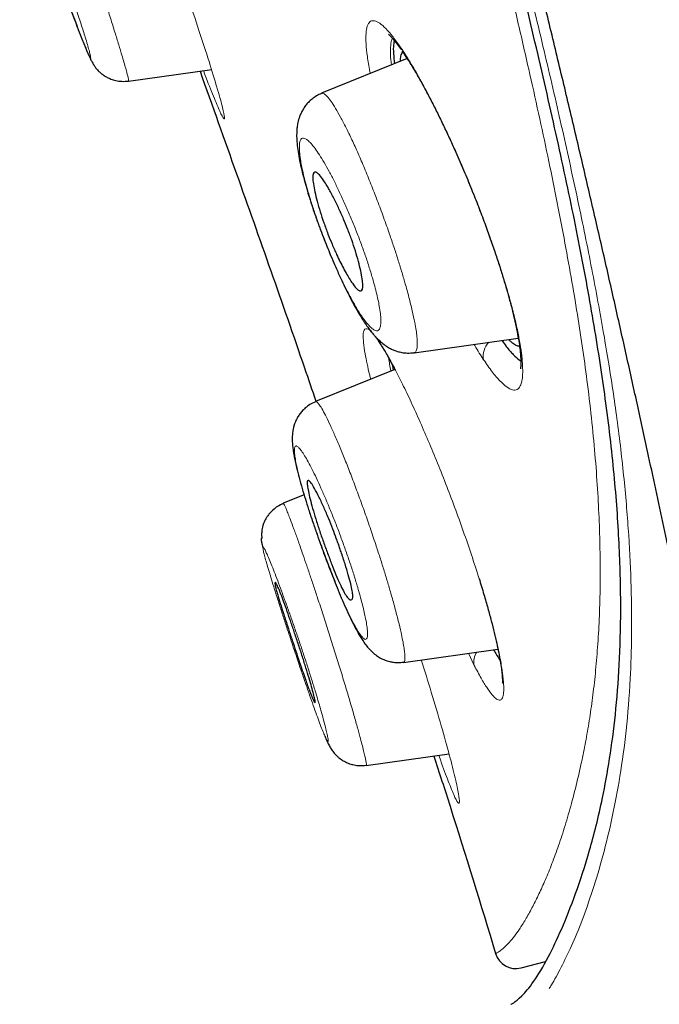
# Model space of a CAD drawing. Units: millimetres. Extents: x 8 to 830, y 12 to 2106.
# Drawn here: x 113 to 122, y 1758 to 1772 of the extents above; entities that cross this region are included whole.
import ezdxf

# ---------------------------------------------------------------- set-up
doc = ezdxf.new("R2010")
doc.units = ezdxf.units.MM

msp = doc.modelspace()

# ---------------------------------------------------------------- linework, layer by layer
at = {"color": 7, "linetype": 'Continuous', "lineweight": 30}
for p, q in [((118.571, 1771.931), (117.351, 1771.438)), ((114.608, 1771.608), (115.792, 1771.774)), ((118.672, 1767.745), (120.151, 1767.953)), ((118.359, 1767.58), (118.374, 1767.503)), ((118.359, 1767.58), (118.374, 1767.503)), ((118.395, 1767.511), (117.265, 1767.055)), ((117.105, 1765.727), (116.807, 1765.607)), ((118.519, 1763.344), (119.862, 1763.533)), ((117.989, 1761.877), (119.167, 1762.043)), ((120.191, 1759.001), (120.54, 1759.091))]:
    msp.add_line(p, q, dxfattribs=at)
at = {"color": 8, "linetype": 'Continuous', "lineweight": 0}
msp.add_line((119.525, 1763.302), (119.441, 1763.474), dxfattribs=at)
msp.add_line((119.525, 1763.302), (119.441, 1763.474), dxfattribs=at)
for centre, radius, start, end in [((119.93, 1767.702), 0.277, 135.4515, 191.2311), ((119.757, 1763.355), 0.238, 145.082, 192.9714)]:
    msp.add_arc(centre, radius, start, end, dxfattribs=at)
at = {"color": 7, "linetype": 'Continuous', "lineweight": 30}
msp.add_arc((120.116, 1759.291), 0.3, 196.8334, 284.5, dxfattribs=at)
for points, knots in [([(123.822, 1756.852), (123.724, 1757.43), (123.529, 1758.584), (123.213, 1760.318), (122.925, 1761.823), (122.671, 1763.1), (122.457, 1764.146), (122.236, 1765.203), (122.033, 1766.15), (121.851, 1766.984), (121.692, 1767.7), (121.529, 1768.426), (121.361, 1769.164), (121.188, 1769.915), (121.009, 1770.68), (120.824, 1771.462), (120.632, 1772.26), (120.433, 1773.078), (120.227, 1773.913), (120.014, 1774.765), (119.796, 1775.632), (119.572, 1776.511), (119.419, 1777.107), (119.342, 1777.405)], [0, 0, 0, 0, 0.093359, 0.186706, 0.280006, 0.334976, 0.389956, 0.444959, 0.499974, 0.535699, 0.571426, 0.607157, 0.64289, 0.678614, 0.714318, 0.750006, 0.785687, 0.821385, 0.857107, 0.892845, 0.928584, 0.964309, 1, 1, 1, 1]), ([(123.822, 1756.852), (123.724, 1757.43), (123.529, 1758.584), (123.213, 1760.318), (122.925, 1761.823), (122.671, 1763.1), (122.457, 1764.146), (122.236, 1765.203), (122.033, 1766.15), (121.851, 1766.984), (121.692, 1767.7), (121.529, 1768.426), (121.361, 1769.164), (121.188, 1769.915), (121.009, 1770.68), (120.824, 1771.462), (120.632, 1772.26), (120.433, 1773.078), (120.227, 1773.913), (120.014, 1774.765), (119.796, 1775.632), (119.572, 1776.511), (119.419, 1777.107), (119.342, 1777.405)], [0, 0, 0, 0, 0.093359, 0.186706, 0.280006, 0.334976, 0.389956, 0.444959, 0.499974, 0.535699, 0.571426, 0.607157, 0.64289, 0.678614, 0.714318, 0.750006, 0.785687, 0.821385, 0.857107, 0.892845, 0.928584, 0.964309, 1, 1, 1, 1]), ([(120.045, 1758.483), (120.054, 1758.486), (120.071, 1758.492), (120.191, 1758.583), (120.363, 1758.781), (120.562, 1759.109), (120.767, 1759.54), (120.966, 1760.039), (121.168, 1760.651), (121.332, 1761.305), (121.454, 1761.965), (121.537, 1762.593), (121.593, 1763.298), (121.615, 1764.087), (121.596, 1764.965), (121.529, 1765.938), (121.412, 1766.97), (121.249, 1768.053), (121.046, 1769.176), (120.796, 1770.383), (120.509, 1771.661), (120.192, 1773.001), (119.853, 1774.398), (119.495, 1775.843), (119.246, 1776.838), (119.121, 1777.336)], [0, 0, 0, 0, 0.069983, 0.139819, 0.209532, 0.279196, 0.333982, 0.388895, 0.444034, 0.499198, 0.534947, 0.570667, 0.606421, 0.642292, 0.678185, 0.713872, 0.749485, 0.780797, 0.812262, 0.843597, 0.874737, 0.905872, 0.93711, 0.968486, 1, 1, 1, 1]), ([(121.075, 1777.283), (121.259, 1776.567), (121.628, 1775.134), (122.17, 1773.068), (122.704, 1771.087), (123.225, 1769.196), (123.733, 1767.374), (124.395, 1765.013), (125.193, 1762.149), (126.116, 1758.761), (126.693, 1756.504), (126.982, 1755.375)], [0, 0, 0, 0, 0.083259, 0.166564, 0.249864, 0.333243, 0.416664, 0.500009, 0.666597, 0.83323, 1, 1, 1, 1]), ([(121.075, 1777.283), (121.259, 1776.567), (121.628, 1775.134), (122.17, 1773.068), (122.704, 1771.087), (123.225, 1769.196), (123.733, 1767.374), (124.395, 1765.013), (125.193, 1762.149), (126.116, 1758.761), (126.693, 1756.504), (126.982, 1755.375)], [0, 0, 0, 0, 0.083259, 0.166564, 0.249864, 0.333243, 0.416664, 0.500009, 0.666597, 0.83323, 1, 1, 1, 1]), ([(113.37, 1775.317), (113.345, 1775.305), (113.297, 1775.283), (113.236, 1775.239), (113.19, 1775.194), (113.156, 1775.153), (113.132, 1775.117), (113.108, 1775.076), (113.087, 1775.028), (113.071, 1774.976), (113.063, 1774.933), (113.06, 1774.89), (113.061, 1774.829), (113.07, 1774.753), (113.09, 1774.657), (113.118, 1774.556), (113.153, 1774.439), (113.195, 1774.308), (113.242, 1774.163), (113.295, 1774.005), (113.354, 1773.836), (113.417, 1773.658), (113.482, 1773.475), (113.546, 1773.295), (113.608, 1773.122), (113.666, 1772.959), (113.721, 1772.807), (113.773, 1772.663), (113.827, 1772.52), (113.882, 1772.374), (113.931, 1772.247), (113.973, 1772.141), (114.009, 1772.055), (114.041, 1771.98), (114.068, 1771.922), (114.089, 1771.88), (114.105, 1771.851), (114.117, 1771.832), (114.126, 1771.818), (114.135, 1771.806), (114.143, 1771.796), (114.158, 1771.778), (114.181, 1771.753), (114.208, 1771.728), (114.237, 1771.705), (114.266, 1771.685), (114.307, 1771.661), (114.361, 1771.636), (114.43, 1771.616), (114.515, 1771.603), (114.575, 1771.608), (114.608, 1771.611)], [0, 0, 0, 0, 0.0145622, 0.0277458, 0.0391819, 0.0486215, 0.0559224, 0.0619312, 0.0738939, 0.0868548, 0.1017142, 0.1174896, 0.1332583, 0.1649378, 0.1971445, 0.2302511, 0.2637043, 0.2973732, 0.331381, 0.3658506, 0.4009148, 0.4365644, 0.4712988, 0.5047747, 0.5369943, 0.567926, 0.5975366, 0.6263129, 0.6573097, 0.6911635, 0.728024, 0.7543415, 0.7820819, 0.8108071, 0.8365541, 0.858389, 0.8763036, 0.8871578, 0.8957937, 0.9022275, 0.9065471, 0.9094999, 0.9158091, 0.9250036, 0.9300413, 0.935709, 0.9447543, 0.9548319, 0.9676127, 0.9828257, 1, 1, 1, 1]), ([(118.307, 1772.275), (118.312, 1772.27), (118.322, 1772.261), (118.348, 1772.234), (118.383, 1772.193), (118.43, 1772.135), (118.469, 1772.081), (118.489, 1772.053)], [0, 0, 0, 0, 0.14776, 0.321239, 0.520872, 0.747018, 1, 1, 1, 1]), ([(118.388, 1772.187), (118.384, 1772.168), (118.373, 1772.12), (118.373, 1772.012), (118.385, 1771.906), (118.39, 1771.858)], [0, 0, 0, 0, 0.264985, 0.659364, 1, 1, 1, 1]), ([(118.388, 1772.187), (118.384, 1772.168), (118.373, 1772.12), (118.373, 1772.012), (118.385, 1771.906), (118.39, 1771.858)], [0, 0, 0, 0, 0.264985, 0.659364, 1, 1, 1, 1]), ([(118.499, 1772.038), (118.523, 1772.002), (118.574, 1771.928), (118.657, 1771.793), (118.745, 1771.642), (118.834, 1771.48), (118.923, 1771.312), (119.01, 1771.138), (119.096, 1770.961), (119.18, 1770.782), (119.274, 1770.575), (119.376, 1770.34), (119.484, 1770.08), (119.583, 1769.83), (119.673, 1769.593), (119.753, 1769.371), (119.824, 1769.165), (119.886, 1768.976), (119.94, 1768.803), (119.988, 1768.644), (120.033, 1768.481), (120.076, 1768.316), (120.113, 1768.155), (120.142, 1768.012), (120.163, 1767.887), (120.177, 1767.779), (120.185, 1767.694), (120.188, 1767.631), (120.188, 1767.586), (120.186, 1767.55), (120.184, 1767.527), (120.183, 1767.519), (120.183, 1767.52), (120.183, 1767.52)], [0, 0, 0, 0, 0.0352911, 0.07448, 0.1127188, 0.1500048, 0.1863242, 0.2216606, 0.2560004, 0.2893364, 0.3216697, 0.368287, 0.4126735, 0.4548687, 0.4948766, 0.5326847, 0.5682786, 0.6016494, 0.6327962, 0.6622507, 0.6909504, 0.7279793, 0.7636032, 0.7978613, 0.8307679, 0.8623236, 0.8925062, 0.9141885, 0.9350357, 0.9550477, 0.9751892, 0.9906804, 1, 1, 1, 1]), ([(118.476, 1771.892), (118.477, 1771.918), (118.481, 1771.979), (118.497, 1772.009), (118.506, 1772.027)], [0, 0, 0, 0, 0.424962, 1, 1, 1, 1]), ([(118.476, 1771.892), (118.477, 1771.918), (118.481, 1771.979), (118.497, 1772.009), (118.506, 1772.027)], [0, 0, 0, 0, 0.424962, 1, 1, 1, 1]), ([(115.625, 1771.75), (115.798, 1771.264), (116.299, 1769.86), (116.85, 1768.297), (117.219, 1767.216), (117.273, 1767.058)], [0, 0, 0, 0, 0.3115454, 0.8991467, 1, 1, 1, 1]), ([(115.625, 1771.75), (115.798, 1771.264), (116.299, 1769.86), (116.85, 1768.297), (117.219, 1767.216), (117.273, 1767.058)], [0, 0, 0, 0, 0.3115454, 0.8991467, 1, 1, 1, 1]), ([(117.353, 1771.434), (117.328, 1771.423), (117.281, 1771.401), (117.219, 1771.357), (117.167, 1771.31), (117.123, 1771.259), (117.088, 1771.206), (117.061, 1771.154), (117.035, 1771.093), (117.016, 1771.023), (117.005, 1770.953), (116.999, 1770.878), (116.999, 1770.796), (117.006, 1770.694), (117.023, 1770.578), (117.047, 1770.449), (117.078, 1770.317), (117.113, 1770.183), (117.15, 1770.052), (117.193, 1769.911), (117.242, 1769.759), (117.302, 1769.59), (117.361, 1769.434), (117.417, 1769.293), (117.47, 1769.161), (117.532, 1769.015), (117.595, 1768.873), (117.657, 1768.739), (117.716, 1768.617), (117.778, 1768.495), (117.838, 1768.383), (117.896, 1768.285), (117.948, 1768.201), (117.996, 1768.13), (118.041, 1768.069), (118.08, 1768.021), (118.112, 1767.984), (118.141, 1767.953), (118.179, 1767.916), (118.23, 1767.872), (118.287, 1767.832), (118.342, 1767.802), (118.388, 1767.782), (118.438, 1767.764), (118.5, 1767.749), (118.582, 1767.74), (118.64, 1767.745), (118.672, 1767.748)], [0, 0, 0, 0, 0.016471, 0.031959, 0.046209, 0.059035, 0.073739, 0.086195, 0.097802, 0.118801, 0.137545, 0.1549, 0.180699, 0.210425, 0.242956, 0.27545, 0.307831, 0.338172, 0.365904, 0.392171, 0.426506, 0.460205, 0.493343, 0.517841, 0.542434, 0.57115, 0.604953, 0.630295, 0.657854, 0.687676, 0.718841, 0.747409, 0.772987, 0.798123, 0.81965, 0.839012, 0.84974, 0.860059, 0.872878, 0.889973, 0.911274, 0.9282, 0.940482, 0.9495, 0.9636, 0.980536, 1, 1, 1, 1]), ([(117.724, 1769.508), (117.744, 1769.456), (117.784, 1769.349), (117.853, 1769.139), (117.906, 1768.944), (117.934, 1768.793), (117.942, 1768.705), (117.936, 1768.646), (117.92, 1768.627), (117.904, 1768.626), (117.893, 1768.629), (117.879, 1768.636), (117.85, 1768.659), (117.798, 1768.721), (117.73, 1768.829), (117.665, 1768.946), (117.616, 1769.042), (117.562, 1769.156), (117.504, 1769.287), (117.442, 1769.44), (117.385, 1769.596), (117.316, 1769.807), (117.263, 1770.003), (117.235, 1770.152), (117.227, 1770.239), (117.233, 1770.297), (117.249, 1770.315), (117.265, 1770.316), (117.276, 1770.313), (117.291, 1770.305), (117.319, 1770.281), (117.37, 1770.22), (117.434, 1770.119), (117.491, 1770.018), (117.54, 1769.924), (117.599, 1769.801), (117.665, 1769.653), (117.705, 1769.555), (117.724, 1769.508)], [0, 0, 0, 0, 0.029748, 0.059951, 0.121295, 0.152725, 0.184893, 0.217605, 0.250768, 0.257831, 0.267372, 0.279385, 0.293722, 0.329739, 0.375401, 0.399125, 0.421623, 0.443107, 0.4728, 0.500163, 0.530155, 0.560602, 0.621995, 0.653479, 0.685305, 0.717737, 0.75052, 0.758312, 0.768306, 0.780478, 0.794896, 0.830613, 0.875255, 0.893661, 0.911325, 0.944082, 0.973566, 1, 1, 1, 1]), ([(118.16, 1767.916), (118.16, 1767.916), (118.159, 1767.916), (118.163, 1767.91), (118.172, 1767.897), (118.188, 1767.873), (118.212, 1767.836), (118.246, 1767.782), (118.29, 1767.706), (118.341, 1767.615), (118.38, 1767.539), (118.398, 1767.505)], [0, 0, 0, 0, 0.021207, 0.092053, 0.178791, 0.281674, 0.400961, 0.536926, 0.689851, 0.860039, 1, 1, 1, 1]), ([(119.921, 1767.921), (119.941, 1767.892), (119.998, 1767.811), (120.08, 1767.718), (120.148, 1767.653), (120.18, 1767.636), (120.187, 1767.632)], [0, 0, 0, 0, 0.190946, 0.543068, 0.893885, 1, 1, 1, 1]), ([(119.921, 1767.921), (119.941, 1767.892), (119.998, 1767.811), (120.08, 1767.718), (120.148, 1767.653), (120.18, 1767.636), (120.187, 1767.632)], [0, 0, 0, 0, 0.190946, 0.543068, 0.893885, 1, 1, 1, 1]), ([(120.164, 1767.84), (120.158, 1767.84), (120.139, 1767.84), (120.098, 1767.862), (120.055, 1767.894), (120.025, 1767.925), (120.016, 1767.934)], [0, 0, 0, 0, 0.170279, 0.508287, 0.847707, 1, 1, 1, 1]), ([(120.164, 1767.84), (120.158, 1767.84), (120.139, 1767.84), (120.098, 1767.862), (120.055, 1767.894), (120.025, 1767.925), (120.016, 1767.934)], [0, 0, 0, 0, 0.170279, 0.508287, 0.847707, 1, 1, 1, 1]), ([(117.267, 1767.051), (117.24, 1767.038), (117.188, 1767.014), (117.123, 1766.965), (117.074, 1766.916), (117.035, 1766.866), (117.007, 1766.82), (116.985, 1766.776), (116.967, 1766.731), (116.954, 1766.685), (116.943, 1766.633), (116.937, 1766.573), (116.935, 1766.501), (116.941, 1766.425), (116.95, 1766.353), (116.962, 1766.284), (116.978, 1766.204), (117.001, 1766.102), (117.034, 1765.974), (117.076, 1765.823), (117.121, 1765.671), (117.171, 1765.511), (117.227, 1765.345), (117.286, 1765.174), (117.334, 1765.041), (117.371, 1764.941), (117.401, 1764.862), (117.435, 1764.77), (117.476, 1764.661), (117.524, 1764.537), (117.578, 1764.401), (117.637, 1764.257), (117.697, 1764.117), (117.754, 1763.993), (117.805, 1763.891), (117.847, 1763.809), (117.884, 1763.743), (117.92, 1763.684), (117.96, 1763.622), (118.005, 1763.563), (118.057, 1763.506), (118.119, 1763.452), (118.169, 1763.419), (118.208, 1763.398), (118.234, 1763.386), (118.259, 1763.376), (118.288, 1763.366), (118.328, 1763.355), (118.381, 1763.345), (118.446, 1763.34), (118.493, 1763.345), (118.518, 1763.347)], [0, 0, 0, 0, 0.017162, 0.032701, 0.046208, 0.057422, 0.06888, 0.078763, 0.08769, 0.099353, 0.109679, 0.127705, 0.150326, 0.173763, 0.196104, 0.218336, 0.241728, 0.266353, 0.302957, 0.338943, 0.372188, 0.402795, 0.439819, 0.473179, 0.502955, 0.516496, 0.530713, 0.548502, 0.56991, 0.594903, 0.62343, 0.655447, 0.690937, 0.725539, 0.756329, 0.783373, 0.806735, 0.827556, 0.849554, 0.873201, 0.894969, 0.913691, 0.928824, 0.93765, 0.944269, 0.948757, 0.954114, 0.962036, 0.972443, 0.985182, 1, 1, 1, 1]), ([(117.563, 1765.107), (117.571, 1765.085), (117.587, 1765.043), (117.609, 1764.979), (117.644, 1764.878), (117.689, 1764.743), (117.735, 1764.588), (117.77, 1764.46), (117.791, 1764.36), (117.8, 1764.29), (117.795, 1764.246), (117.777, 1764.227), (117.747, 1764.238), (117.709, 1764.282), (117.664, 1764.357), (117.614, 1764.46), (117.559, 1764.588), (117.5, 1764.734), (117.44, 1764.894), (117.379, 1765.059), (117.321, 1765.226), (117.269, 1765.387), (117.225, 1765.537), (117.189, 1765.67), (117.164, 1765.78), (117.15, 1765.862), (117.148, 1765.916), (117.157, 1765.933), (117.172, 1765.93), (117.186, 1765.919), (117.212, 1765.888), (117.254, 1765.819), (117.306, 1765.719), (117.354, 1765.62), (117.398, 1765.52), (117.452, 1765.395), (117.511, 1765.247), (117.547, 1765.151), (117.563, 1765.107)], [0, 0, 0, 0, 0.012081, 0.023978, 0.035767, 0.070007, 0.103118, 0.134838, 0.165534, 0.195033, 0.22341, 0.25074, 0.282119, 0.313585, 0.344864, 0.376254, 0.407453, 0.438743, 0.470026, 0.501112, 0.532202, 0.563172, 0.594333, 0.625478, 0.656691, 0.688101, 0.719529, 0.751183, 0.765071, 0.781771, 0.801237, 0.835294, 0.875607, 0.894745, 0.912917, 0.94601, 0.975043, 1, 1, 1, 1]), ([(116.809, 1765.603), (116.781, 1765.59), (116.728, 1765.565), (116.664, 1765.515), (116.616, 1765.466), (116.583, 1765.423), (116.561, 1765.387), (116.543, 1765.353), (116.529, 1765.32), (116.516, 1765.284), (116.507, 1765.246), (116.503, 1765.212), (116.501, 1765.181), (116.501, 1765.156), (116.502, 1765.14), (116.502, 1765.129), (116.503, 1765.123), (116.503, 1765.118), (116.503, 1765.115), (116.503, 1765.112), (116.503, 1765.109), (116.502, 1765.106), (116.501, 1765.106), (116.5, 1765.107), (116.497, 1765.108), (116.495, 1765.104), (116.495, 1765.09), (116.499, 1765.063), (116.507, 1765.025), (116.516, 1764.989), (116.52, 1764.975)], [0, 0, 0, 0, 0.062835, 0.118702, 0.165756, 0.202888, 0.230691, 0.255627, 0.279987, 0.305084, 0.341533, 0.382914, 0.419399, 0.439733, 0.454433, 0.459867, 0.464208, 0.467746, 0.469372, 0.470999, 0.474545, 0.478883, 0.492302, 0.509986, 0.543454, 0.620479, 0.705048, 0.806146, 0.923626, 1, 1, 1, 1]), ([(117.013, 1763.636), (117.031, 1763.579), (117.069, 1763.466), (117.12, 1763.303), (117.166, 1763.153), (117.205, 1763.021), (117.235, 1762.914), (117.255, 1762.834), (117.266, 1762.784), (117.265, 1762.771), (117.263, 1762.771), (117.263, 1762.771), (117.263, 1762.771), (117.263, 1762.771), (117.263, 1762.771), (117.263, 1762.771), (117.263, 1762.771), (117.263, 1762.771), (117.263, 1762.771), (117.263, 1762.771), (117.262, 1762.771), (117.26, 1762.771), (117.255, 1762.776), (117.243, 1762.794), (117.221, 1762.842), (117.184, 1762.935), (117.127, 1763.093), (117.062, 1763.282), (117, 1763.466), (116.958, 1763.593), (116.924, 1763.695), (116.9, 1763.767), (116.863, 1763.881), (116.816, 1764.026), (116.766, 1764.184), (116.729, 1764.305), (116.704, 1764.39), (116.687, 1764.459), (116.686, 1764.485), (116.698, 1764.48), (116.711, 1764.463), (116.732, 1764.421), (116.766, 1764.341), (116.806, 1764.234), (116.852, 1764.107), (116.903, 1763.961), (116.957, 1763.802), (116.994, 1763.691), (117.013, 1763.636)], [0, 0, 0, 0, 0.031703, 0.063196, 0.094652, 0.125855, 0.157201, 0.188336, 0.219547, 0.250656, 0.250659, 0.250661, 0.250665, 0.250673, 0.250687, 0.250712, 0.25076, 0.250854, 0.25105, 0.251487, 0.252548, 0.256283, 0.269224, 0.289447, 0.317194, 0.352124, 0.39436, 0.44396, 0.471653, 0.500983, 0.514902, 0.528593, 0.541879, 0.579953, 0.615179, 0.647852, 0.677709, 0.704958, 0.751193, 0.766671, 0.782254, 0.813339, 0.844419, 0.875502, 0.906686, 0.937753, 0.968931, 1, 1, 1, 1]), ([(119.594, 1764.536), (119.617, 1764.46), (119.661, 1764.315), (119.719, 1764.114), (119.769, 1763.932), (119.811, 1763.766), (119.846, 1763.615), (119.874, 1763.479), (119.896, 1763.36), (119.912, 1763.257), (119.921, 1763.178), (119.924, 1763.122), (119.925, 1763.086), (119.925, 1763.062), (119.925, 1763.054), (119.924, 1763.05)], [0, 0, 0, 0, 0.103528, 0.198334, 0.290282, 0.380977, 0.470474, 0.558844, 0.646107, 0.732254, 0.81726, 0.876555, 0.926763, 0.967892, 1, 1, 1, 1]), ([(119.802, 1763.525), (119.812, 1763.506), (119.846, 1763.443), (119.874, 1763.4), (119.894, 1763.369)], [0, 0, 0, 0, 0.291465, 1, 1, 1, 1]), ([(119.802, 1763.525), (119.812, 1763.506), (119.846, 1763.443), (119.874, 1763.4), (119.894, 1763.369)], [0, 0, 0, 0, 0.291465, 1, 1, 1, 1]), ([(117.4, 1762.298), (117.403, 1762.291), (117.417, 1762.256), (117.441, 1762.204), (117.47, 1762.145), (117.496, 1762.102), (117.521, 1762.069), (117.543, 1762.043), (117.569, 1762.016), (117.604, 1761.985), (117.649, 1761.952), (117.701, 1761.924), (117.757, 1761.901), (117.82, 1761.884), (117.9, 1761.873), (117.958, 1761.878), (117.989, 1761.881)], [0, 0, 0, 0, 0.033666, 0.188028, 0.32683, 0.44069, 0.497906, 0.545319, 0.584647, 0.625154, 0.676821, 0.740071, 0.783887, 0.842847, 0.915656, 1, 1, 1, 1]), ([(118.952, 1762.013), (119.028, 1761.775), (119.33, 1760.842), (119.616, 1759.904), (119.829, 1759.204)], [0, 0, 0, 0, 0.254554, 1, 1, 1, 1]), ([(118.952, 1762.013), (119.028, 1761.775), (119.33, 1760.842), (119.616, 1759.904), (119.829, 1759.204)], [0, 0, 0, 0, 0.254554, 1, 1, 1, 1])]:
    msp.add_open_spline(points, degree=3, knots=knots, dxfattribs=at)
at = {"color": 8, "linetype": 'Continuous', "lineweight": 0}
for points, knots in [([(119.829, 1759.204), (119.831, 1759.205), (119.836, 1759.207), (119.874, 1759.228), (119.931, 1759.27), (120.001, 1759.336), (120.077, 1759.424), (120.156, 1759.53), (120.242, 1759.665), (120.331, 1759.823), (120.423, 1760.002), (120.514, 1760.198), (120.607, 1760.42), (120.701, 1760.67), (120.795, 1760.947), (120.886, 1761.252), (120.975, 1761.588), (121.051, 1761.922), (121.116, 1762.245), (121.168, 1762.553), (121.214, 1762.881), (121.253, 1763.231), (121.284, 1763.606), (121.306, 1764.005), (121.317, 1764.419), (121.317, 1764.846), (121.306, 1765.285), (121.284, 1765.748), (121.249, 1766.237), (121.201, 1766.751), (121.141, 1767.266), (121.072, 1767.779), (120.994, 1768.288), (120.904, 1768.819), (120.804, 1769.372), (120.693, 1769.946), (120.572, 1770.538), (120.441, 1771.149), (120.294, 1771.807), (120.132, 1772.514), (119.954, 1773.269), (119.769, 1774.042), (119.577, 1774.831), (119.378, 1775.636), (119.175, 1776.454), (119.036, 1777.01), (118.967, 1777.288)], [0, 0, 0, 0, 0.0392286, 0.0784232, 0.1175855, 0.1567197, 0.1874536, 0.2181815, 0.2489122, 0.2796772, 0.3071866, 0.334719, 0.362261, 0.3898002, 0.4173254, 0.4448269, 0.4722967, 0.4997285, 0.5196581, 0.5395806, 0.5595043, 0.5794399, 0.5994002, 0.6194004, 0.6394497, 0.6578499, 0.6762504, 0.694635, 0.7129909, 0.7313091, 0.7495847, 0.7651782, 0.7808318, 0.796527, 0.8122451, 0.827968, 0.843678, 0.8593582, 0.8749931, 0.8928099, 0.9106057, 0.9284054, 0.9462298, 0.9640955, 0.9820158, 1, 1, 1, 1]), ([(119.829, 1759.204), (119.831, 1759.205), (119.836, 1759.207), (119.874, 1759.228), (119.931, 1759.27), (120.001, 1759.336), (120.077, 1759.424), (120.156, 1759.53), (120.242, 1759.665), (120.331, 1759.823), (120.423, 1760.002), (120.514, 1760.198), (120.607, 1760.42), (120.701, 1760.67), (120.795, 1760.947), (120.886, 1761.252), (120.975, 1761.588), (121.051, 1761.922), (121.116, 1762.245), (121.168, 1762.553), (121.214, 1762.881), (121.253, 1763.231), (121.284, 1763.606), (121.306, 1764.005), (121.317, 1764.419), (121.317, 1764.846), (121.306, 1765.285), (121.284, 1765.748), (121.249, 1766.237), (121.201, 1766.751), (121.141, 1767.266), (121.072, 1767.779), (120.994, 1768.288), (120.904, 1768.819), (120.804, 1769.372), (120.693, 1769.946), (120.572, 1770.538), (120.441, 1771.149), (120.294, 1771.807), (120.132, 1772.514), (119.954, 1773.269), (119.769, 1774.042), (119.577, 1774.831), (119.378, 1775.636), (119.175, 1776.454), (119.036, 1777.01), (118.967, 1777.288)], [0, 0, 0, 0, 0.0392286, 0.0784232, 0.1175855, 0.1567197, 0.1874536, 0.2181815, 0.2489122, 0.2796772, 0.3071866, 0.334719, 0.362261, 0.3898002, 0.4173254, 0.4448269, 0.4722967, 0.4997285, 0.5196581, 0.5395806, 0.5595043, 0.5794399, 0.5994002, 0.6194004, 0.6394497, 0.6578499, 0.6762504, 0.694635, 0.7129909, 0.7313091, 0.7495847, 0.7651782, 0.7808318, 0.796527, 0.8122451, 0.827968, 0.843678, 0.8593582, 0.8749931, 0.8928099, 0.9106057, 0.9284054, 0.9462298, 0.9640955, 0.9820158, 1, 1, 1, 1]), ([(119.243, 1777.221), (119.344, 1776.818), (119.546, 1776.015), (119.839, 1774.839), (120.122, 1773.692), (120.391, 1772.578), (120.647, 1771.499), (120.882, 1770.46), (121.094, 1769.466), (121.279, 1768.522), (121.435, 1767.632), (121.564, 1766.769), (121.661, 1765.939), (121.727, 1765.141), (121.761, 1764.405), (121.767, 1763.727), (121.744, 1763.042), (121.69, 1762.365), (121.601, 1761.714), (121.487, 1761.121), (121.355, 1760.58), (121.209, 1760.091), (121.058, 1759.667), (120.907, 1759.304), (120.76, 1759.003), (120.654, 1758.805), (120.602, 1758.724), (120.592, 1758.708)], [0, 0, 0, 0, 0.033659, 0.0671513, 0.1005146, 0.1338035, 0.1670909, 0.2005051, 0.2340532, 0.2676332, 0.3011404, 0.3344713, 0.3717044, 0.4090293, 0.4464441, 0.4839201, 0.5213789, 0.5701877, 0.6188173, 0.6673755, 0.7203918, 0.7735127, 0.8267272, 0.8800141, 0.9333429, 0.9866759, 1, 1, 1, 1]), ([(113.37, 1775.317), (113.372, 1775.315), (113.377, 1775.312), (113.393, 1775.278), (113.414, 1775.23), (113.44, 1775.164), (113.475, 1775.073), (113.521, 1774.951), (113.579, 1774.793), (113.638, 1774.628), (113.696, 1774.463), (113.752, 1774.305), (113.81, 1774.138), (113.876, 1773.946), (113.95, 1773.728), (114.032, 1773.486), (114.112, 1773.243), (114.191, 1773.005), (114.266, 1772.774), (114.336, 1772.556), (114.4, 1772.352), (114.457, 1772.167), (114.502, 1772.017), (114.537, 1771.899), (114.563, 1771.808), (114.583, 1771.735), (114.6, 1771.671), (114.609, 1771.627), (114.611, 1771.607), (114.607, 1771.612), (114.607, 1771.612)], [0, 0, 0, 0, 0.04112, 0.072286, 0.103293, 0.134326, 0.165463, 0.207093, 0.248797, 0.290505, 0.321784, 0.353071, 0.384334, 0.415571, 0.45718, 0.498747, 0.540255, 0.581717, 0.623189, 0.664701, 0.706256, 0.747822, 0.789372, 0.820536, 0.85172, 0.882927, 0.914153, 0.955787, 0.997372, 1, 1, 1, 1]), ([(113.479, 1773.47), (113.495, 1773.425), (113.527, 1773.335), (113.576, 1773.2), (113.624, 1773.065), (113.677, 1772.918), (113.735, 1772.762), (113.794, 1772.601), (113.85, 1772.453), (113.901, 1772.319), (113.946, 1772.203), (113.986, 1772.106), (114.018, 1772.029), (114.043, 1771.973), (114.061, 1771.94), (114.07, 1771.931), (114.071, 1771.946), (114.063, 1771.985), (114.048, 1772.046), (114.024, 1772.129), (113.996, 1772.223), (113.965, 1772.321), (113.933, 1772.42), (113.898, 1772.528), (113.855, 1772.657), (113.804, 1772.808), (113.745, 1772.98), (113.682, 1773.158), (113.619, 1773.338), (113.554, 1773.517), (113.489, 1773.694), (113.426, 1773.864), (113.366, 1774.024), (113.309, 1774.172), (113.257, 1774.305), (113.21, 1774.422), (113.17, 1774.518), (113.136, 1774.596), (113.111, 1774.652), (113.094, 1774.682), (113.085, 1774.692), (113.082, 1774.688), (113.084, 1774.67), (113.092, 1774.635), (113.107, 1774.579), (113.132, 1774.497), (113.164, 1774.395), (113.203, 1774.274), (113.249, 1774.137), (113.3, 1773.984), (113.357, 1773.82), (113.417, 1773.648), (113.459, 1773.529), (113.479, 1773.47)], [0, 0, 0, 0, 0.015643, 0.031202, 0.046839, 0.062711, 0.083704, 0.104422, 0.125206, 0.145861, 0.166536, 0.187609, 0.208392, 0.229363, 0.250046, 0.270868, 0.291542, 0.312461, 0.333447, 0.354157, 0.374946, 0.390517, 0.406017, 0.421603, 0.437431, 0.458275, 0.47925, 0.500056, 0.520847, 0.541545, 0.562518, 0.583464, 0.604178, 0.625008, 0.64575, 0.666451, 0.687481, 0.708484, 0.729208, 0.749983, 0.765506, 0.780983, 0.796567, 0.812412, 0.833208, 0.854174, 0.874874, 0.895705, 0.916395, 0.937322, 0.9584, 0.979173, 1, 1, 1, 1]), ([(115.162, 1773.636), (115.2, 1773.527), (115.306, 1773.232), (115.467, 1772.762), (115.634, 1772.261), (115.774, 1771.824), (115.882, 1771.469), (115.952, 1771.214), (115.98, 1771.078), (115.966, 1771.063), (115.913, 1771.162), (115.82, 1771.382), (115.736, 1771.591), (115.679, 1771.743), (115.674, 1771.757)], [0, 0, 0, 0, 0.054516, 0.147786, 0.241069, 0.33454, 0.428253, 0.522355, 0.616441, 0.710143, 0.803653, 0.897035, 0.990397, 1, 1, 1, 1]), ([(115.162, 1773.636), (115.2, 1773.527), (115.306, 1773.232), (115.467, 1772.762), (115.634, 1772.261), (115.774, 1771.824), (115.882, 1771.469), (115.952, 1771.214), (115.98, 1771.078), (115.966, 1771.063), (115.913, 1771.162), (115.82, 1771.382), (115.736, 1771.591), (115.679, 1771.743), (115.674, 1771.757)], [0, 0, 0, 0, 0.054516, 0.147786, 0.241069, 0.33454, 0.428253, 0.522355, 0.616441, 0.710143, 0.803653, 0.897035, 0.990397, 1, 1, 1, 1]), ([(118.046, 1771.719), (118.044, 1771.727), (118.025, 1771.818), (118.003, 1771.963), (117.983, 1772.148), (117.983, 1772.292), (118, 1772.398), (118.036, 1772.459), (118.089, 1772.476), (118.159, 1772.451), (118.243, 1772.384), (118.341, 1772.28), (118.416, 1772.177), (118.453, 1772.126)], [0, 0, 0, 0, 0.009342, 0.10826, 0.207339, 0.306492, 0.405668, 0.504686, 0.603562, 0.702482, 0.801514, 0.900675, 1, 1, 1, 1]), ([(118.046, 1771.719), (118.044, 1771.727), (118.025, 1771.818), (118.003, 1771.963), (117.983, 1772.148), (117.983, 1772.292), (118, 1772.398), (118.036, 1772.459), (118.089, 1772.476), (118.159, 1772.451), (118.243, 1772.384), (118.341, 1772.28), (118.416, 1772.177), (118.453, 1772.126)], [0, 0, 0, 0, 0.009342, 0.10826, 0.207339, 0.306492, 0.405668, 0.504686, 0.603562, 0.702482, 0.801514, 0.900675, 1, 1, 1, 1]), ([(118.361, 1772.218), (118.36, 1772.216), (118.345, 1772.196), (118.335, 1772.12), (118.33, 1771.999), (118.341, 1771.891), (118.346, 1771.84)], [0, 0, 0, 0, 0.041194, 0.372301, 0.7029, 1, 1, 1, 1]), ([(118.361, 1772.218), (118.36, 1772.216), (118.345, 1772.196), (118.335, 1772.12), (118.33, 1771.999), (118.341, 1771.891), (118.346, 1771.84)], [0, 0, 0, 0, 0.041194, 0.372301, 0.7029, 1, 1, 1, 1]), ([(118.453, 1772.126), (118.495, 1772.065), (118.578, 1771.942), (118.715, 1771.709), (118.858, 1771.447), (119.006, 1771.156), (119.156, 1770.843), (119.293, 1770.539), (119.416, 1770.253), (119.523, 1769.991), (119.625, 1769.727), (119.723, 1769.464), (119.815, 1769.204), (119.899, 1768.95), (119.975, 1768.705), (120.042, 1768.47), (120.099, 1768.251), (120.145, 1768.048), (120.179, 1767.865), (120.202, 1767.701), (120.214, 1767.558), (120.215, 1767.438), (120.204, 1767.342), (120.18, 1767.264), (120.137, 1767.216), (120.071, 1767.212), (119.989, 1767.254), (119.892, 1767.341), (119.782, 1767.468), (119.699, 1767.588), (119.658, 1767.648)], [0, 0, 0, 0, 0.041722, 0.08344, 0.125174, 0.166895, 0.208565, 0.250178, 0.281372, 0.312571, 0.343794, 0.375039, 0.406296, 0.437554, 0.46881, 0.500083, 0.53133, 0.562534, 0.593743, 0.624976, 0.65623, 0.687495, 0.718762, 0.750031, 0.791642, 0.833206, 0.874806, 0.916468, 0.958194, 1, 1, 1, 1]), ([(118.453, 1772.126), (118.495, 1772.065), (118.578, 1771.942), (118.715, 1771.709), (118.858, 1771.447), (119.006, 1771.156), (119.156, 1770.843), (119.293, 1770.539), (119.416, 1770.253), (119.523, 1769.991), (119.625, 1769.727), (119.723, 1769.464), (119.815, 1769.204), (119.899, 1768.95), (119.975, 1768.705), (120.042, 1768.47), (120.099, 1768.251), (120.145, 1768.048), (120.179, 1767.865), (120.202, 1767.701), (120.214, 1767.558), (120.215, 1767.438), (120.204, 1767.342), (120.18, 1767.264), (120.137, 1767.216), (120.071, 1767.212), (119.989, 1767.254), (119.892, 1767.341), (119.782, 1767.468), (119.699, 1767.588), (119.658, 1767.648)], [0, 0, 0, 0, 0.041722, 0.08344, 0.125174, 0.166895, 0.208565, 0.250178, 0.281372, 0.312571, 0.343794, 0.375039, 0.406296, 0.437554, 0.46881, 0.500083, 0.53133, 0.562534, 0.593743, 0.624976, 0.65623, 0.687495, 0.718762, 0.750031, 0.791642, 0.833206, 0.874806, 0.916468, 0.958194, 1, 1, 1, 1]), ([(117.353, 1771.432), (117.354, 1771.433), (117.362, 1771.443), (117.388, 1771.432), (117.432, 1771.396), (117.487, 1771.325), (117.551, 1771.227), (117.623, 1771.101), (117.701, 1770.95), (117.785, 1770.777), (117.873, 1770.584), (117.964, 1770.372), (118.055, 1770.147), (118.147, 1769.913), (118.236, 1769.673), (118.314, 1769.452), (118.382, 1769.252), (118.439, 1769.076), (118.492, 1768.904), (118.546, 1768.721), (118.598, 1768.531), (118.644, 1768.342), (118.677, 1768.187), (118.699, 1768.065), (118.711, 1767.971), (118.716, 1767.892), (118.714, 1767.823), (118.702, 1767.773), (118.687, 1767.748), (118.673, 1767.75), (118.671, 1767.751)], [0, 0, 0, 0, 0.004228, 0.04558, 0.086644, 0.12755, 0.16859, 0.20973, 0.250906, 0.292066, 0.333206, 0.37437, 0.415552, 0.456747, 0.497923, 0.539061, 0.569916, 0.600799, 0.631701, 0.662624, 0.703866, 0.745098, 0.78629, 0.817172, 0.848064, 0.878952, 0.90984, 0.951002, 0.992106, 1, 1, 1, 1]), ([(117.33, 1769.528), (117.347, 1769.483), (117.38, 1769.394), (117.433, 1769.259), (117.488, 1769.126), (117.55, 1768.981), (117.619, 1768.828), (117.694, 1768.672), (117.768, 1768.53), (117.838, 1768.403), (117.906, 1768.294), (117.968, 1768.204), (118.025, 1768.134), (118.075, 1768.086), (118.118, 1768.059), (118.152, 1768.057), (118.177, 1768.078), (118.192, 1768.123), (118.198, 1768.189), (118.194, 1768.277), (118.181, 1768.375), (118.162, 1768.478), (118.139, 1768.58), (118.111, 1768.691), (118.074, 1768.823), (118.027, 1768.977), (117.969, 1769.152), (117.904, 1769.331), (117.835, 1769.511), (117.762, 1769.689), (117.687, 1769.863), (117.611, 1770.029), (117.535, 1770.185), (117.461, 1770.327), (117.39, 1770.454), (117.322, 1770.563), (117.26, 1770.653), (117.203, 1770.724), (117.154, 1770.773), (117.112, 1770.799), (117.079, 1770.803), (117.055, 1770.782), (117.04, 1770.737), (117.036, 1770.67), (117.041, 1770.583), (117.054, 1770.485), (117.074, 1770.382), (117.096, 1770.28), (117.125, 1770.169), (117.162, 1770.037), (117.208, 1769.883), (117.266, 1769.707), (117.308, 1769.588), (117.33, 1769.528)], [0, 0, 0, 0, 0.015588, 0.031128, 0.046787, 0.062725, 0.083657, 0.10438, 0.125241, 0.145865, 0.166548, 0.187671, 0.208446, 0.229421, 0.250104, 0.270936, 0.291603, 0.312492, 0.33352, 0.354221, 0.374954, 0.390507, 0.405997, 0.421585, 0.437431, 0.458268, 0.479253, 0.500079, 0.520803, 0.5415, 0.562543, 0.583477, 0.604203, 0.62504, 0.645796, 0.666513, 0.687516, 0.708536, 0.729268, 0.750007, 0.770708, 0.791395, 0.812423, 0.833208, 0.854195, 0.87486, 0.890535, 0.906053, 0.921589, 0.937315, 0.958452, 0.979222, 1, 1, 1, 1]), ([(118.051, 1767.373), (118.047, 1767.391), (118.027, 1767.471), (118, 1767.593), (117.968, 1767.752), (117.948, 1767.895), (117.943, 1768.009), (117.955, 1768.072), (117.98, 1768.094), (118.014, 1768.085), (118.041, 1768.068), (118.06, 1768.046), (118.062, 1768.044)], [0, 0, 0, 0, 0.031142, 0.137273, 0.243555, 0.385431, 0.527491, 0.669755, 0.776343, 0.882591, 0.988702, 1, 1, 1, 1]), ([(118.051, 1767.373), (118.047, 1767.391), (118.027, 1767.471), (118, 1767.593), (117.968, 1767.752), (117.948, 1767.895), (117.943, 1768.009), (117.955, 1768.072), (117.98, 1768.094), (118.014, 1768.085), (118.041, 1768.068), (118.06, 1768.046), (118.062, 1768.044)], [0, 0, 0, 0, 0.031142, 0.137273, 0.243555, 0.385431, 0.527491, 0.669755, 0.776343, 0.882591, 0.988702, 1, 1, 1, 1]), ([(118.117, 1767.979), (118.14, 1767.947), (118.19, 1767.88), (118.282, 1767.728), (118.355, 1767.592), (118.392, 1767.525)], [0, 0, 0, 0, 0.30546, 0.652209, 1, 1, 1, 1]), ([(118.117, 1767.979), (118.14, 1767.947), (118.19, 1767.88), (118.282, 1767.728), (118.355, 1767.592), (118.392, 1767.525)], [0, 0, 0, 0, 0.30546, 0.652209, 1, 1, 1, 1]), ([(119.658, 1767.648), (119.617, 1767.71), (119.574, 1767.776), (119.527, 1767.86), (119.524, 1767.865)], [0, 0, 0, 0, 0.936036, 1, 1, 1, 1]), ([(119.658, 1767.648), (119.617, 1767.71), (119.574, 1767.776), (119.527, 1767.86), (119.524, 1767.865)], [0, 0, 0, 0, 0.936036, 1, 1, 1, 1]), ([(118.31, 1767.669), (118.313, 1767.641), (118.319, 1767.59), (118.333, 1767.521), (118.339, 1767.489)], [0, 0, 0, 0, 0.539533, 1, 1, 1, 1]), ([(118.31, 1767.669), (118.313, 1767.641), (118.319, 1767.59), (118.333, 1767.521), (118.339, 1767.489)], [0, 0, 0, 0, 0.539533, 1, 1, 1, 1]), ([(118.392, 1767.525), (118.429, 1767.452), (118.504, 1767.306), (118.628, 1767.047), (118.756, 1766.763), (118.887, 1766.459), (119.02, 1766.138), (119.151, 1765.805), (119.279, 1765.466), (119.4, 1765.126), (119.513, 1764.791), (119.617, 1764.465), (119.709, 1764.156), (119.788, 1763.868), (119.852, 1763.607), (119.899, 1763.379), (119.93, 1763.184), (119.945, 1763.027), (119.945, 1762.908), (119.928, 1762.832), (119.894, 1762.802), (119.846, 1762.816), (119.784, 1762.874), (119.709, 1762.975), (119.623, 1763.114), (119.558, 1763.239), (119.525, 1763.302)], [0, 0, 0, 0, 0.04168, 0.083391, 0.125138, 0.166876, 0.208546, 0.250108, 0.291624, 0.333204, 0.374849, 0.416511, 0.458128, 0.499667, 0.541136, 0.582628, 0.62421, 0.665897, 0.707691, 0.749605, 0.791442, 0.833093, 0.874694, 0.916333, 0.958077, 1, 1, 1, 1]), ([(118.392, 1767.525), (118.429, 1767.452), (118.504, 1767.306), (118.628, 1767.047), (118.756, 1766.763), (118.887, 1766.459), (119.02, 1766.138), (119.151, 1765.805), (119.279, 1765.466), (119.4, 1765.126), (119.513, 1764.791), (119.617, 1764.465), (119.709, 1764.156), (119.788, 1763.868), (119.852, 1763.607), (119.899, 1763.379), (119.93, 1763.184), (119.945, 1763.027), (119.945, 1762.908), (119.928, 1762.832), (119.894, 1762.802), (119.846, 1762.816), (119.784, 1762.874), (119.709, 1762.975), (119.623, 1763.114), (119.558, 1763.239), (119.525, 1763.302)], [0, 0, 0, 0, 0.04168, 0.083391, 0.125138, 0.166876, 0.208546, 0.250108, 0.291624, 0.333204, 0.374849, 0.416511, 0.458128, 0.499667, 0.541136, 0.582628, 0.62421, 0.665897, 0.707691, 0.749605, 0.791442, 0.833093, 0.874694, 0.916333, 0.958077, 1, 1, 1, 1]), ([(117.267, 1767.05), (117.267, 1767.051), (117.272, 1767.059), (117.29, 1767.046), (117.323, 1767.009), (117.368, 1766.936), (117.421, 1766.835), (117.483, 1766.706), (117.552, 1766.552), (117.626, 1766.376), (117.706, 1766.18), (117.789, 1765.966), (117.874, 1765.739), (117.959, 1765.503), (118.043, 1765.262), (118.118, 1765.04), (118.183, 1764.84), (118.239, 1764.664), (118.291, 1764.493), (118.344, 1764.31), (118.397, 1764.121), (118.446, 1763.932), (118.482, 1763.779), (118.508, 1763.657), (118.525, 1763.563), (118.535, 1763.486), (118.54, 1763.418), (118.537, 1763.37), (118.529, 1763.346), (118.519, 1763.349), (118.518, 1763.35)], [0, 0, 0, 0, 0.001155, 0.042699, 0.083969, 0.125043, 0.16626, 0.207606, 0.249009, 0.290407, 0.331781, 0.373159, 0.414521, 0.455873, 0.497197, 0.53847, 0.569409, 0.600355, 0.631321, 0.662312, 0.703657, 0.74501, 0.786341, 0.817337, 0.848348, 0.879377, 0.910421, 0.951809, 0.993152, 1, 1, 1, 1]), ([(117.287, 1765.17), (117.303, 1765.124), (117.334, 1765.034), (117.383, 1764.899), (117.433, 1764.765), (117.49, 1764.619), (117.552, 1764.464), (117.617, 1764.306), (117.681, 1764.161), (117.741, 1764.031), (117.797, 1763.919), (117.847, 1763.826), (117.893, 1763.753), (117.932, 1763.702), (117.963, 1763.673), (117.987, 1763.668), (118.002, 1763.688), (118.009, 1763.731), (118.007, 1763.796), (117.996, 1763.882), (117.978, 1763.979), (117.956, 1764.08), (117.931, 1764.181), (117.902, 1764.291), (117.864, 1764.422), (117.818, 1764.575), (117.761, 1764.749), (117.7, 1764.928), (117.635, 1765.108), (117.568, 1765.287), (117.499, 1765.462), (117.429, 1765.63), (117.361, 1765.788), (117.296, 1765.932), (117.234, 1766.061), (117.176, 1766.173), (117.124, 1766.266), (117.078, 1766.339), (117.039, 1766.391), (117.01, 1766.417), (116.99, 1766.425), (116.977, 1766.417), (116.97, 1766.397), (116.967, 1766.359), (116.971, 1766.3), (116.983, 1766.214), (117.003, 1766.118), (117.027, 1766.017), (117.053, 1765.916), (117.084, 1765.806), (117.122, 1765.675), (117.17, 1765.523), (117.226, 1765.348), (117.267, 1765.229), (117.287, 1765.17)], [0, 0, 0, 0, 0.01563, 0.031184, 0.046827, 0.062717, 0.083687, 0.104406, 0.125217, 0.145841, 0.166518, 0.187627, 0.208412, 0.229385, 0.250064, 0.270908, 0.291578, 0.31247, 0.33349, 0.354195, 0.374943, 0.390501, 0.405995, 0.421583, 0.437423, 0.458259, 0.479234, 0.500053, 0.520781, 0.541477, 0.562518, 0.583445, 0.604163, 0.625012, 0.645751, 0.666461, 0.687487, 0.708503, 0.729234, 0.74998, 0.765505, 0.780986, 0.796571, 0.812407, 0.833201, 0.854181, 0.874857, 0.890536, 0.906061, 0.9216, 0.937321, 0.958453, 0.979223, 1, 1, 1, 1]), ([(116.809, 1765.603), (116.812, 1765.601), (116.816, 1765.599), (116.833, 1765.566), (116.853, 1765.52), (116.879, 1765.455), (116.914, 1765.365), (116.959, 1765.244), (117.016, 1765.087), (117.074, 1764.922), (117.13, 1764.758), (117.184, 1764.6), (117.24, 1764.433), (117.304, 1764.24), (117.375, 1764.022), (117.453, 1763.779), (117.53, 1763.535), (117.605, 1763.295), (117.676, 1763.063), (117.742, 1762.843), (117.802, 1762.637), (117.855, 1762.45), (117.897, 1762.298), (117.929, 1762.178), (117.952, 1762.086), (117.97, 1762.01), (117.985, 1761.944), (117.992, 1761.899), (117.993, 1761.878), (117.989, 1761.882), (117.988, 1761.883)], [0, 0, 0, 0, 0.041137, 0.072237, 0.10317, 0.134103, 0.165147, 0.206661, 0.248259, 0.289865, 0.321064, 0.352262, 0.383447, 0.41461, 0.456129, 0.497614, 0.539041, 0.580416, 0.621791, 0.663207, 0.704671, 0.746158, 0.787635, 0.818746, 0.849877, 0.881033, 0.91221, 0.953782, 0.995316, 1, 1, 1, 1]), ([(116.889, 1763.751), (116.904, 1763.705), (116.933, 1763.615), (116.979, 1763.479), (117.024, 1763.344), (117.074, 1763.197), (117.128, 1763.04), (117.184, 1762.879), (117.236, 1762.73), (117.284, 1762.597), (117.327, 1762.481), (117.364, 1762.385), (117.395, 1762.308), (117.42, 1762.254), (117.437, 1762.222), (117.447, 1762.214), (117.45, 1762.23), (117.444, 1762.271), (117.431, 1762.333), (117.411, 1762.417), (117.386, 1762.512), (117.359, 1762.612), (117.33, 1762.712), (117.298, 1762.821), (117.259, 1762.951), (117.212, 1763.103), (117.157, 1763.277), (117.099, 1763.456), (117.039, 1763.636), (116.977, 1763.817), (116.916, 1763.994), (116.855, 1764.164), (116.797, 1764.324), (116.742, 1764.472), (116.692, 1764.604), (116.646, 1764.72), (116.607, 1764.816), (116.574, 1764.892), (116.548, 1764.946), (116.532, 1764.976), (116.522, 1764.985), (116.519, 1764.98), (116.52, 1764.961), (116.527, 1764.926), (116.54, 1764.868), (116.563, 1764.786), (116.593, 1764.682), (116.629, 1764.561), (116.672, 1764.422), (116.721, 1764.268), (116.774, 1764.103), (116.83, 1763.929), (116.869, 1763.81), (116.889, 1763.751)], [0, 0, 0, 0, 0.01566, 0.031224, 0.046856, 0.062712, 0.083508, 0.104424, 0.125195, 0.145836, 0.166508, 0.187593, 0.208393, 0.22935, 0.25004, 0.270877, 0.291552, 0.312464, 0.333468, 0.354177, 0.374951, 0.390515, 0.406012, 0.421601, 0.437437, 0.458277, 0.479245, 0.500058, 0.520803, 0.5415, 0.562527, 0.583448, 0.604161, 0.625021, 0.645737, 0.66644, 0.687495, 0.708505, 0.729233, 0.749992, 0.765506, 0.780983, 0.79657, 0.812412, 0.833221, 0.854173, 0.874877, 0.89572, 0.91641, 0.937326, 0.958445, 0.979215, 1, 1, 1, 1]), ([(118.771, 1763.38), (118.82, 1763.224), (118.925, 1762.892), (119.06, 1762.432), (119.176, 1762.014), (119.26, 1761.683), (119.307, 1761.457), (119.319, 1761.339), (119.296, 1761.335), (119.239, 1761.443), (119.147, 1761.676), (119.072, 1761.877), (119.023, 1762.018), (119.021, 1762.023)], [0, 0, 0, 0, 0.088194, 0.18888, 0.289778, 0.391016, 0.492379, 0.593448, 0.69426, 0.794886, 0.895615, 0.996501, 1, 1, 1, 1]), ([(118.771, 1763.38), (118.82, 1763.224), (118.925, 1762.892), (119.06, 1762.432), (119.176, 1762.014), (119.26, 1761.683), (119.307, 1761.457), (119.319, 1761.339), (119.296, 1761.335), (119.239, 1761.443), (119.147, 1761.676), (119.072, 1761.877), (119.023, 1762.018), (119.021, 1762.023)], [0, 0, 0, 0, 0.088194, 0.18888, 0.289778, 0.391016, 0.492379, 0.593448, 0.69426, 0.794886, 0.895615, 0.996501, 1, 1, 1, 1])]:
    msp.add_open_spline(points, degree=3, knots=knots, dxfattribs=at)

doc.saveas('drawing.dxf')
